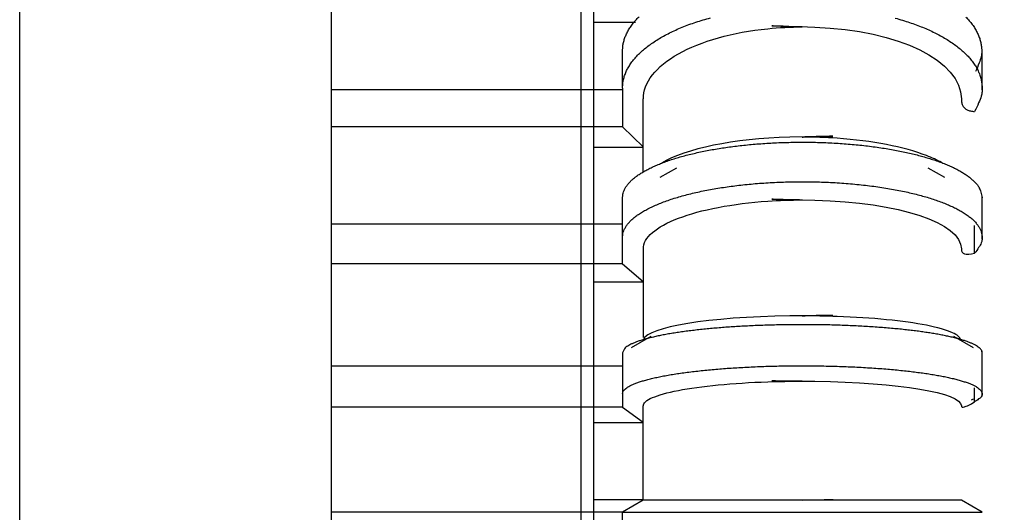
# Model space of a CAD drawing. Extents: x 80 to 1152, y 46 to 851.
# Drawn here: x 536 to 541, y 323 to 325 of the extents above; entities that cross this region are included whole.
import ezdxf

# ---------------------------------------------------------------- set-up
doc = ezdxf.new("R2010")
doc.units = 0
doc.header["$MEASUREMENT"] = 0
doc.header["$PDMODE"] = 2
doc.header["$PDSIZE"] = -0.01
doc.layers.get('Defpoints').update_dxf_attribs({"linetype": 'CONTINUOUS'})
doc.layers.add('6', color=7, linetype='CONTINUOUS')
doc.layers.add('COTAS', color=7, linetype='CONTINUOUS')
doc.styles.add('Arial', font='arial.ttf')
doc.dimstyles.new('DSTYLE1', dxfattribs={"dimtxt": 15, "dimasz": 3, "dimexe": 1, "dimexo": 0, "dimgap": 1.5, "dimtad": 1, "dimdec": 1, "dimlfac": 5, "dimrnd": 0.1, "dimzin": 11, "dimdsep": 46, "dimtxsty": 'Arial', "dimcen": 0.09, "dimadec": 0, "dimazin": 0, "dimtp": 1, "dimtm": 1, "dimtfac": 1, "dimtdec": 1, "dimtofl": 0, "dimtmove": 0, "dimatfit": 3, "dimfxl": 1, "dimtolj": 1, "dimtzin": 0, "dimarcsym": 0})

# ---------------------------------------------------------------- blocks, each defined once
blk = doc.blocks.new('*D67')
at = {"layer": 'COTAS', "color": 0, "linetype": 'Continuous', "lineweight": -2}
for p, q in [((609.3991, 347.5512), (594.8323, 347.5512)), ((596.3323, 312.5512), (596.3323, 337.5512)), ((540.8991, 302.5512), (597.8323, 302.5512))]:
    blk.add_line(p, q, dxfattribs=at)
at = {"layer": 'COTAS', "color": 0, "linetype": 'Continuous'}
for points in [[(594.6657, 337.5512), (597.999, 337.5512), (596.3323, 347.5512)], [(594.6657, 312.5512), (597.999, 312.5512), (596.3323, 302.5512)]]:
    blk.add_solid(points, dxfattribs=at)
at = {"layer": 'Defpoints', "color": 0, "linetype": 'Continuous'}
for p in [(596.3323, 347.5512), (610.8991, 347.5512), (539.3991, 302.5512)]:
    blk.add_point(p, dxfattribs=at)
at = {"layer": 'COTAS', "color": 0, "linetype": 'Continuous', "insert": (585.23, 325.0512), "char_height": 12, "attachment_point": 5, "rotation": 90, "style": 'Arial'}
blk.add_mtext('\\A1;45', dxfattribs=at)

msp = doc.modelspace()

# ---------------------------------------------------------------- linework, layer by layer
at = {"layer": '6', "color": 7, "linetype": 'Continuous'}
for p, q in [((537.3991, 304.5512), (537.3991, 500.5512)), ((538.5991, 335.5315), (538.5991, 304.5512)), ((535.8991, 322.5512), (535.8991, 328.5512)), ((538.6591, 327.0512), (538.6591, 318.0512)), ((538.8618, 325.0068), (538.6591, 325.0068)), ((538.7991, 324.6912), (538.7991, 324.8694)), ((540.5291, 324.6823), (540.5291, 324.8783)), ((538.7991, 324.6833), (537.3991, 324.6833)), ((538.7991, 324.6912), (538.7991, 324.5051)), ((538.8991, 324.2884), (538.8991, 324.6386)), ((538.7991, 324.5051), (537.3991, 324.5051)), ((538.7991, 324.5051), (538.8991, 324.4082)), ((538.8991, 324.4055), (538.6591, 324.4055)), ((539.0581, 324.3058), (538.9778, 324.2617)), ((540.3504, 324.2617), (540.2701, 324.3058)), ((538.7991, 323.9734), (538.7991, 324.1636)), ((540.5291, 323.9639), (540.5291, 324.1731)), ((538.7991, 324.0369), (537.3991, 324.0369)), ((538.7991, 323.8467), (538.7991, 323.9734)), ((538.8991, 323.9175), (538.8991, 323.4919)), ((538.7991, 323.8467), (537.3991, 323.8467)), ((538.7991, 323.8467), (538.8991, 323.7609)), ((538.8991, 323.7584), (538.6591, 323.7584)), ((538.936, 323.4962), (538.8401, 323.4415)), ((540.4881, 323.4415), (540.3922, 323.4961)), ((540.5291, 323.2107), (540.5291, 323.428)), ((538.7991, 323.4181), (538.7991, 323.2206)), ((538.7991, 323.354), (537.3991, 323.354)), ((538.7991, 323.2206), (538.7991, 323.1564)), ((540.4777, 323.1913), (540.4881, 323.1972)), ((538.7991, 323.1564), (537.3991, 323.1564)), ((538.7991, 323.1564), (538.8991, 323.0838)), ((538.8991, 322.7096), (538.8991, 323.1627)), ((538.8991, 323.0817), (538.6591, 323.0817)), ((538.8991, 322.7106), (538.6591, 322.7106)), ((538.8991, 322.709), (538.7991, 322.6512)), ((540.5291, 322.6512), (540.4291, 322.709)), ((538.7991, 322.6512), (537.3991, 322.6512)), ((538.7991, 322.4512), (538.7991, 322.6512)), ((538.7991, 322.6512), (540.5291, 322.6512))]:
    msp.add_line(p, q, dxfattribs=at)
for points in [[(538.7991, 324.8694), (538.8, 324.8876, -0.026566), (538.8028, 324.9059, -0.025314), (538.8076, 324.9244, -0.024224), (538.8143, 324.9429, -0.023777), (538.8232, 324.9614, -0.022647), (538.834, 324.9799, -0.021273), (538.847, 324.9982, -0.019727), (538.8619, 325.0164, -0.018343), (538.879, 325.0342, -0.016871)], [(540.4504, 325.0326, -0.01569), (540.4671, 325.0146, -0.017327), (540.4819, 324.9963, -0.019276), (540.4946, 324.9776, -0.020523), (540.5053, 324.9587, -0.020805), (540.5138, 324.9397, -0.024289), (540.5202, 324.9203, -0.030317), (540.5242, 324.9005, -0.024736), (540.5266, 324.8817, -0.010118), (540.5277, 324.8648, -0.034332), (540.5246, 324.8435, -0.057505), (540.5142, 324.8116, -0.027147), (540.4971, 324.7702, -0.014012)], [(538.7991, 324.6912), (538.8, 324.7096, -0.026857), (538.8029, 324.7281, -0.025577), (538.8078, 324.7467, -0.024456), (538.8147, 324.7655, -0.023989), (538.8237, 324.7842, -0.022825), (538.8348, 324.8029, -0.021415), (538.848, 324.8214, -0.019833), (538.8633, 324.8397, -0.018421), (538.8807, 324.8577, -0.016924), (538.9001, 324.8754, -0.015592), (538.9215, 324.8926, -0.01429), (538.9448, 324.9093, -0.013166), (538.9699, 324.9255, -0.012105), (538.9967, 324.9411, -0.011187), (539.0251, 324.9559, -0.010349), (539.055, 324.9701, -0.009618), (539.0863, 324.9835, -0.008957), (539.1187, 324.9961, -0.008363), (539.1522, 325.0078, -0.007867), (539.1867, 325.0187, -0.007424), (539.2219, 325.0287, -0.006987)], [(540.1112, 325.0274, -0.006839), (540.1464, 325.0172, -0.007058), (540.1801, 325.0064, -0.007334), (540.2122, 324.995, -0.007531), (540.2428, 324.9831, -0.008021), (540.2723, 324.9705, -0.008532), (540.3008, 324.957, -0.009005), (540.3282, 324.9428, -0.009832), (540.3543, 324.9279, -0.010709), (540.379, 324.9123, -0.011613), (540.4021, 324.896, -0.012653), (540.4236, 324.8791, -0.013873), (540.4433, 324.8617, -0.015181), (540.4612, 324.8437, -0.016526), (540.477, 324.8254, -0.018235), (540.4909, 324.8066, -0.020244), (540.5026, 324.7875, -0.021497), (540.5123, 324.7683, -0.021709), (540.5198, 324.749, -0.025167), (540.525, 324.7293, -0.031089), (540.5278, 324.7092, -0.025154), (540.5291, 324.6903, -0.010341), (540.5291, 324.6732, -0.034349), (540.5248, 324.6519, -0.056398), (540.5124, 324.62, -0.026338), (540.4928, 324.5787, -0.013562)], [(538.7991, 324.1636), (538.7999, 324.175, -0.035838), (538.8023, 324.1865, -0.033601), (538.8063, 324.1981, -0.031128), (538.8121, 324.2098, -0.029213), (538.8195, 324.2214, -0.026392), (538.8287, 324.233, -0.023527), (538.8397, 324.2446, -0.020683), (538.8525, 324.2561, -0.018326), (538.867, 324.2674, -0.016098), (538.8832, 324.2786, -0.014273), (538.9011, 324.2895, -0.012621), (538.9206, 324.3003, -0.011286), (538.9418, 324.3107, -0.01009), (538.9645, 324.3208, -0.009114), (538.9886, 324.3306, -0.008246), (539.0141, 324.34, -0.007525), (539.0408, 324.349, -0.006889), (539.0688, 324.3575, -0.006351), (539.0978, 324.3657, -0.005875), (539.1277, 324.3733, -0.005458), (539.1586, 324.3805, -0.005111), (539.1901, 324.3872, -0.004806), (539.2223, 324.3934, -0.00451), (539.255, 324.3991, -0.004228), (539.288, 324.4043, -0.004082), (539.3215, 324.4091, -0.003907), (539.3559, 324.4134, -0.003755), (539.3912, 324.4173, -0.00372), (539.4274, 324.4207, -0.003648), (539.4645, 324.4237, -0.003611), (539.5022, 324.4262, -0.003567), (539.5406, 324.4282, -0.003545), (539.5794, 324.4296, -0.00352), (539.6186, 324.4305, -0.003517), (539.6582, 324.4309, -0.003514), (539.6978, 324.4307, -0.003527), (539.7375, 324.4299, -0.003545), (539.7771, 324.4286, -0.003576), (539.8165, 324.4267, -0.003617), (539.8555, 324.4243, -0.003667), (539.894, 324.4213, -0.003732), (539.932, 324.4178, -0.003803), (539.9692, 324.4137, -0.003897), (540.0056, 324.4092, -0.003992), (540.0411, 324.4042, -0.004115), (540.0756, 324.3987, -0.004233), (540.109, 324.3928, -0.0044), (540.1413, 324.3865, -0.004568), (540.1723, 324.3799, -0.004754), (540.2021, 324.3729, -0.004905), (540.2305, 324.3656, -0.005249), (540.2578, 324.358, -0.005574), (540.2844, 324.3499, -0.005921), (540.3101, 324.3414, -0.00651), (540.3348, 324.3324, -0.007122), (540.3584, 324.323, -0.007767), (540.3807, 324.3133, -0.00865), (540.4019, 324.3032, -0.009826), (540.4216, 324.2926, -0.010724), (540.4398, 324.2819, -0.011236), (540.4565, 324.2709, -0.013931), (540.4716, 324.2594, -0.019064), (540.4851, 324.2475, -0.017031), (540.4967, 324.2361, -0.006805), (540.5064, 324.2257, -0.02784), (540.5147, 324.2121, -0.06138), (540.5223, 324.1912, -0.036356), (540.5291, 324.1636, -0.020465)], [(538.7991, 323.9734), (538.8, 323.9859, -0.039337), (538.8029, 323.9985, -0.036575), (538.8078, 324.0112, -0.033436), (538.8147, 324.0239, -0.030979), (538.8237, 324.0367, -0.027542), (538.8348, 324.0494, -0.024175), (538.848, 324.062, -0.020947), (538.8633, 324.0745, -0.018343), (538.8807, 324.0867, -0.01595), (538.9001, 324.0987, -0.014029), (538.9215, 324.1105, -0.012328), (538.9448, 324.1219, -0.01097), (538.9699, 324.1329, -0.009777), (538.9967, 324.1435, -0.008806), (539.0251, 324.1536, -0.007962), (539.055, 324.1632, -0.007262), (539.0863, 324.1723, -0.006649), (539.1187, 324.1809, -0.006123), (539.1522, 324.1889, -0.005689), (539.1867, 324.1963, -0.005314), (539.2219, 324.2031, -0.004955), (539.2576, 324.2094, -0.004613), (539.2938, 324.215, -0.004449), (539.3307, 324.2201, -0.004257), (539.3687, 324.2246, -0.004073), (539.4077, 324.2287, -0.004042), (539.4479, 324.2322, -0.003972), (539.4889, 324.2352, -0.003927), (539.5306, 324.2375, -0.00388), (539.5731, 324.2392, -0.003863), (539.616, 324.2403, -0.003844), (539.6592, 324.2407, -0.003849), (539.7026, 324.2404, -0.003858), (539.7461, 324.2395, -0.003886), (539.7893, 324.2379, -0.003924), (539.8323, 324.2356, -0.003976), (539.8748, 324.2326, -0.004046), (539.9166, 324.2291, -0.004124), (539.9577, 324.2248, -0.004229), (539.9978, 324.22, -0.004337), (540.0368, 324.2146, -0.004482), (540.0747, 324.2087, -0.004625), (540.1112, 324.2022, -0.004819), (540.1464, 324.1953, -0.005012), (540.1801, 324.1879, -0.005256), (540.2122, 324.1802, -0.005452), (540.2428, 324.172, -0.005876), (540.2723, 324.1635, -0.006334), (540.3008, 324.1543, -0.006792), (540.3282, 324.1447, -0.007548), (540.3543, 324.1345, -0.008402), (540.379, 324.1239, -0.009335), (540.4021, 324.1128, -0.010475), (540.4236, 324.1013, -0.011873), (540.4433, 324.0894, -0.013528), (540.4612, 324.0772, -0.0154), (540.477, 324.0647, -0.017927), (540.4909, 324.0519, -0.021109), (540.5026, 324.0389, -0.023991), (540.5123, 324.0258, -0.02587), (540.5198, 324.0127, -0.032093), (540.525, 323.9993, -0.042437), (540.5278, 323.9856, -0.036169), (540.5291, 323.9728, -0.015112), (540.5291, 323.9611, -0.050464), (540.5248, 323.9466, -0.079351), (540.5124, 323.9249, -0.033677), (540.4928, 323.8968, -0.016442)], [(538.8991, 323.9177), (538.8991, 323.9177), (538.8991, 323.9177), (538.8991, 323.9177), (538.8992, 323.9177), (538.8992, 323.9177), (538.8992, 323.9177), (538.8992, 323.9177), (538.8993, 323.9178), (538.8993, 323.9178, -1), (538.8993, 323.9178), (538.8993, 323.9178), (538.8993, 323.9178), (538.8994, 323.9178), (538.8994, 323.9178), (538.8994, 323.9178, 1), (538.8994, 323.9178), (538.8995, 323.9178), (538.8995, 323.9178)], [(540.5291, 323.4181), (540.5282, 323.4242, 0.071711), (540.5255, 323.4304, 0.061395), (540.521, 323.4365, 0.047579), (540.5147, 323.4426, 0.036522), (540.5066, 323.4487, 0.027505), (540.4967, 323.4548, 0.021183), (540.485, 323.4607, 0.016501), (540.4716, 323.4666, 0.013279), (540.4565, 323.4723, 0.010806), (540.4398, 323.478, 0.009011), (540.4216, 323.4834, 0.007596), (540.4019, 323.4887, 0.006524), (540.3807, 323.4939, 0.005654), (540.3584, 323.4988, 0.004965), (540.3348, 323.5035, 0.004404), (540.3101, 323.5081, 0.00395), (540.2844, 323.5124, 0.003552), (540.2578, 323.5165, 0.0032), (540.2305, 323.5204, 0.002984), (540.2021, 323.5241, 0.002785), (540.1723, 323.5276, 0.002583), (540.1413, 323.531, 0.002488), (540.109, 323.5341, 0.002377), (540.0756, 323.5371, 0.002279), (540.0411, 323.5399, 0.002183), (540.0056, 323.5424, 0.002114), (539.9692, 323.5447, 0.002044), (539.932, 323.5468, 0.00199), (539.894, 323.5485, 0.001937), (539.8555, 323.5501, 0.001898), (539.8165, 323.5513, 0.001862), (539.7771, 323.5523, 0.001834), (539.7375, 323.5529, 0.001812), (539.6978, 323.5533, 0.001795), (539.6582, 323.5534, 0.001785), (539.6186, 323.5532, 0.001779), (539.5794, 323.5528, 0.001781), (539.5406, 323.552, 0.001784), (539.5022, 323.551, 0.001798), (539.4645, 323.5498, 0.001812), (539.4274, 323.5482, 0.001837), (539.3912, 323.5465, 0.001859), (539.3559, 323.5445, 0.0019), (539.3215, 323.5423, 0.001923), (539.288, 323.54, 0.002007), (539.255, 323.5373, 0.002104), (539.2223, 323.5344, 0.002189), (539.1901, 323.5313, 0.002346), (539.1586, 323.5279, 0.002514), (539.1277, 323.5243, 0.002691), (539.0978, 323.5204, 0.002896), (539.0688, 323.5163, 0.003143), (539.0408, 323.5119, 0.003436), (539.0141, 323.5074, 0.003779), (538.9886, 323.5026, 0.004181), (538.9645, 323.4977, 0.004636), (538.9418, 323.4925, 0.005271), (538.9206, 323.4873, 0.006097), (538.9011, 323.4818, 0.00688), (538.8832, 323.4763, 0.007481), (538.867, 323.4707, 0.009598), (538.8525, 323.4649, 0.013735), (538.8397, 323.4589, 0.013523), (538.8287, 323.4532, 0.00627), (538.8197, 323.4481, 0.024228), (538.8121, 323.4414, 0.067032), (538.8051, 323.4313, 0.053237), (538.7991, 323.4181, 0.034736)], [(538.7991, 323.2206), (538.8, 323.2269, -0.076491), (538.8029, 323.2333, -0.063195), (538.8078, 323.2397, -0.048068), (538.8147, 323.2462, -0.037019), (538.8237, 323.2526, -0.027685), (538.8348, 323.259, -0.021207), (538.848, 323.2654, -0.016421), (538.8633, 323.2717, -0.013214), (538.8807, 323.2779, -0.010721), (538.9001, 323.284, -0.00895), (538.9215, 323.2899, -0.007533), (538.9448, 323.2957, -0.006485), (538.9699, 323.3013, -0.005621), (538.9967, 323.3066, -0.004955), (539.0251, 323.3118, -0.004397), (539.055, 323.3166, -0.003952), (539.0863, 323.3213, -0.003573), (539.1187, 323.3256, -0.003257), (539.1522, 323.3296, -0.002999), (539.1867, 323.3334, -0.002782), (539.2219, 323.3369, -0.002577), (539.2576, 323.34, -0.002387), (539.2938, 323.3428, -0.002292), (539.3307, 323.3454, -0.002185), (539.3687, 323.3477, -0.002084), (539.4077, 323.3498, -0.002063), (539.4479, 323.3516, -0.002022), (539.4889, 323.3531, -0.001996), (539.5306, 323.3543, -0.001969), (539.5731, 323.3551, -0.001958), (539.616, 323.3557, -0.001947), (539.6592, 323.3559, -0.001949), (539.7026, 323.3557, -0.001953), (539.7461, 323.3553, -0.001968), (539.7893, 323.3544, -0.001989), (539.8323, 323.3533, -0.002017), (539.8748, 323.3518, -0.002055), (539.9166, 323.35, -0.002099), (539.9577, 323.3478, -0.002158), (539.9978, 323.3454, -0.002219), (540.0368, 323.3427, -0.002301), (540.0747, 323.3397, -0.002384), (540.1112, 323.3364, -0.002496), (540.1464, 323.3329, -0.00261), (540.1801, 323.3292, -0.002754), (540.2122, 323.3252, -0.002877), (540.2428, 323.3211, -0.003128), (540.2723, 323.3168, -0.003406), (540.3008, 323.3121, -0.003696), (540.3282, 323.3073, -0.004163), (540.3543, 323.3021, -0.004716), (540.379, 323.2967, -0.005348), (540.4021, 323.2911, -0.006159), (540.4236, 323.2853, -0.007202), (540.4433, 323.2793, -0.008546), (540.4612, 323.2731, -0.010219), (540.477, 323.2668, -0.012701), (540.4909, 323.2603, -0.016235), (540.5026, 323.2537, -0.020617), (540.5123, 323.2471, -0.025297), (540.5198, 323.2404, -0.037019), (540.525, 323.2337, -0.060664), (540.5278, 323.2267, -0.064099), (540.5291, 323.2202, -0.029014), (540.5291, 323.2143, -0.099665), (540.5248, 323.207, -0.127932), (540.5124, 323.196, -0.039137), (540.4928, 323.1818, -0.0167)]]:
    msp.add_lwpolyline(points, format="xyb", dxfattribs=at)
msp.add_lwpolyline([(538.8995, 324.6389), (538.8995, 324.6389), (538.8995, 324.6389), (538.8995, 324.6389), (538.8994, 324.6389), (538.8994, 324.6389), (538.8994, 324.6388), (538.8994, 324.6388), (538.8993, 324.6388), (538.8993, 324.6388), (538.8993, 324.6388), (538.8993, 324.6388), (538.8993, 324.6387), (538.8992, 324.6387), (538.8992, 324.6387), (538.8992, 324.6387), (538.8992, 324.6387), (538.8991, 324.6387), (538.8991, 324.6386)], dxfattribs=at)
for points, knots in [([(538.8995, 324.6389), (538.8992, 324.6781), (538.9142, 324.7174), (538.9713, 324.7905), (539.0141, 324.8253), (539.1215, 324.8858), (539.1874, 324.9122), (539.3328, 324.9532), (539.4144, 324.9682), (539.5522, 324.9821), (539.6082, 324.9849), (539.6641, 324.9849), (539.6671, 324.9835), (539.2967, 324.9989), (540.1296, 324.9695), (540.4291, 324.8216), (540.4291, 324.6386)], [0, 0, 0, 0, 0.107509, 0.107509, 0.215015, 0.215015, 0.322487, 0.322487, 0.429917, 0.429917, 0.499575, 0.499575, 0.499575, 1.012675, 1.012675, 1.499575, 1.499575, 1.499575, 1.499575]), ([(540.4291, 324.6386), (540.4291, 324.6318), (540.4304, 324.6197), (540.4358, 324.6054), (540.4447, 324.5942), (540.4569, 324.5861), (540.4724, 324.5808), (540.4855, 324.5791), (540.4928, 324.5787)], [0, 0, 0, 0, 0.166667, 0.333333, 0.5, 0.666667, 0.833333, 1, 1, 1, 1]), ([(540.3329, 324.3331), (540.312, 324.3448), (540.288, 324.356), (540.2078, 324.3871), (540.142, 324.4053), (539.9967, 324.4335), (539.9152, 324.4439), (539.777, 324.4535), (539.7205, 324.4554), (539.6641, 324.4554), (539.6611, 324.457), (540.0348, 324.4652), (539.3296, 324.4481), (539.1036, 324.3994), (538.9863, 324.3297)], [0.161376, 0.161376, 0.161376, 0.161376, 0.215009, 0.215009, 0.322478, 0.322478, 0.429905, 0.429905, 0.500195, 0.500195, 0.500195, 1.015649, 1.015649, 1.344104, 1.344104, 1.344104, 1.344104]), ([(538.8995, 323.9178), (538.8992, 323.9445), (538.9142, 323.9711), (538.9712, 324.0208), (539.0141, 324.0445), (539.1214, 324.0856), (539.1873, 324.1035), (539.3327, 324.1314), (539.4142, 324.1416), (539.5521, 324.1511), (539.6081, 324.1529), (539.6641, 324.153), (539.6671, 324.1514), (539.2964, 324.1625), (540.1296, 324.1425), (540.4291, 324.042), (540.4291, 323.9177)], [0, 0, 0, 0, 0.107502, 0.107502, 0.215003, 0.215003, 0.322468, 0.322468, 0.429892, 0.429892, 0.499603, 0.499603, 0.499603, 1.012872, 1.012872, 1.499603, 1.499603, 1.499603, 1.499603]), ([(540.4928, 323.8968), (540.4929, 323.918), (540.493, 323.9604), (540.493, 324.0051), (540.493, 324.0287), (540.4928, 324.0309)], [0, 0, 0, 0, 0.3333349, 0.6666697, 0.7051803, 0.7051803, 0.7051803, 0.7051803]), ([(540.4291, 323.9177), (540.4291, 323.9052), (540.4341, 323.8972), (540.4546, 323.8897), (540.4716, 323.8914), (540.4928, 323.8968)], [0, 0, 0, 0, 0.464662, 0.464662, 1, 1, 1, 1]), ([(540.4238, 323.4806), (540.4245, 323.4923), (540.4101, 323.5039), (540.3575, 323.5276), (540.3148, 323.5398), (540.2078, 323.5609), (540.142, 323.5702), (539.9967, 323.5845), (539.9152, 323.5898), (539.777, 323.5947), (539.7205, 323.5957), (539.6641, 323.5957), (539.6611, 323.5973), (540.0349, 323.6006), (539.2132, 323.5905), (538.9208, 323.5424), (538.9002, 323.4816)], [0.015724, 0.015724, 0.015724, 0.015724, 0.107502, 0.107502, 0.215001, 0.215001, 0.322466, 0.322466, 0.429889, 0.429889, 0.500176, 0.500176, 0.500176, 1.015677, 1.015677, 1.48324, 1.48324, 1.48324, 1.48324]), ([(538.8996, 323.163), (538.8992, 323.1766), (538.9142, 323.19), (538.9712, 323.215), (539.014, 323.2269), (539.1213, 323.2476), (539.1872, 323.2567), (539.3326, 323.2707), (539.4142, 323.2759), (539.552, 323.2806), (539.6081, 323.2816), (539.6641, 323.2816), (539.6671, 323.28), (539.2963, 323.2864), (540.1296, 323.2763), (540.4291, 323.2256), (540.4291, 323.1631)], [0, 0, 0, 0, 0.107498, 0.107498, 0.214995, 0.214995, 0.322456, 0.322456, 0.429876, 0.429876, 0.499622, 0.499622, 0.499622, 1.012998, 1.012998, 1.499622, 1.499622, 1.499622, 1.499622]), ([(540.4928, 323.1818), (540.4929, 323.2038), (540.4929, 323.2264), (540.493, 323.2491), (540.4928, 323.2497)], [0, 0, 0, 0, 0.3333349, 0.3438077, 0.3438077, 0.3438077, 0.3438077]), ([(540.4291, 323.1631), (540.4291, 323.1568), (540.4341, 323.1553), (540.4546, 323.1613), (540.4716, 323.1699), (540.4928, 323.1818)], [0, 0, 0, 0, 0.464668, 0.464668, 1, 1, 1, 1]), ([(540.4291, 322.709), (540.4291, 322.7091), (540.4143, 322.7093), (540.3575, 322.7096), (540.3148, 322.7097), (540.2078, 322.7099), (540.142, 322.71), (539.9967, 322.7101), (539.9152, 322.7102), (539.777, 322.7102), (539.7205, 322.7103), (539.6641, 322.7103), (539.6611, 322.7119), (540.0351, 322.7103), (539.199, 322.7102), (538.8997, 322.7097), (538.8991, 322.7093)], [0, 0, 0, 0, 0.107497, 0.107497, 0.214992, 0.214992, 0.322453, 0.322453, 0.429871, 0.429871, 0.500156, 0.500156, 0.500156, 1.01571, 1.01571, 1.500156, 1.500156, 1.500156, 1.500156])]:
    msp.add_open_spline(points, degree=3, knots=knots, dxfattribs=at)

# ---------------------------------------------------------------- dimensions: what is measured, and where the dimension line sits
at = {"layer": 'COTAS', "color": 1, "linetype": 'Continuous'}
dim = msp.add_linear_dim(base=(596.3323, 347.5512), p1=(539.3991, 302.5512), p2=(610.8991, 347.5512), angle=90, dimstyle='DSTYLE1', override={"dimtxt": 12, "dimasz": 10, "dimexe": 1.5, "dimexo": 1.5, "dimgap": 5, "dimdec": 0, "dimlfac": 1, "dimrnd": 0, "dimzin": 0, "dimcen": 1.5, "dimtp": 0.005, "dimtm": -0.005, "dimtdec": 0, "dimtofl": 1}, dxfattribs=at)
dim.commit()
dim.dimension.update_dxf_attribs({"geometry": '*D67', "text_midpoint": (585.23, 325.0512)})

doc.saveas('drawing.dxf')
